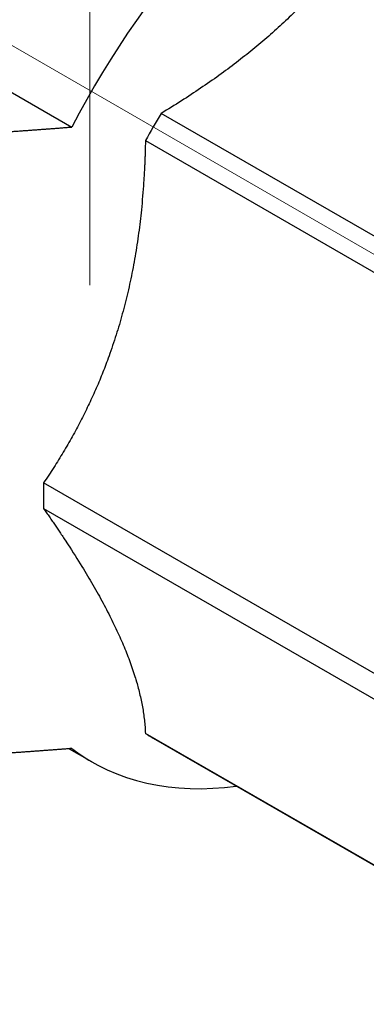
# Model space of a CAD drawing. Units: millimetres. Extents: x 137 to 2012, y 652 to 995.
# Drawn here: x 445 to 454, y 679 to 705 of the extents above; entities that cross this region are included whole.
import ezdxf

# ---------------------------------------------------------------- set-up
doc = ezdxf.new("R2010")
doc.units = ezdxf.units.MM
doc.linetypes.add('ACAD_ISO04W100', pattern=[30, 24, -3, 0, -3])
for name, color, linetype, lineweight in [('Осевая', 1, 'ACAD_ISO04W100', 15), ('Основная толстая', 7, 'Continuous', 30), ('Размеры', 7, 'Continuous', 18)]:
    doc.layers.add(name, color=color, linetype=linetype, lineweight=lineweight)

# ---------------------------------------------------------------- blocks, each defined once
blk = doc.blocks.new('*U465')
at = {"layer": 'Осевая', "color": 0, "transparency": 16777216}
blk.add_line((0, 3.739), (0, -34.36), dxfattribs=at)
blk = doc.blocks.new('*U466')
at = {"layer": 'Осевая', "color": 0, "transparency": 16777216}
blk.add_line((-47.956, 27.688), (7.835, -4.523), dxfattribs=at)
blk = doc.blocks.new('A$C4cb333d3')
at = {"layer": 'Основная толстая', "color": 0, "linetype": 'Continuous', "extrusion": (-1.11022e-16, 0.816497, 0.57735)}
for p, q in [((-10.731, 4.96), (-0.478, -0.96)), ((13.985, -7.598), (1.87, -0.603)), ((1.457, -1.318), (13.572, -8.312)), ((10.9, -17.305), (-1.215, -10.311)), ((-1.215, -10.985), (10.9, -17.979)), ((13.572, -23.886), (1.457, -16.892)), ((1.66, -17.016), (13.775, -24.011)), ((-0.544, -17.295), (0.039, -17.631))]:
    blk.add_line(p, q, dxfattribs=at)
at = {"layer": 'Основная толстая', "color": 0, "linetype": 'Continuous'}
for centre, major_axis, start_param, end_param in [((7.664, -4.425), (7.625, 13.207), -0.070239, 1.641035), ((8.614, -4.973), (-6.953, -12.043), -1.600471, -1.541122), ((8.614, -4.973), (-6.953, -12.043), -0.815073, -0.755723), ((8.614, -4.973), (-6.953, -12.043), -0.029675, 0), ((7.664, -4.425), (-7.625, -13.207), -0.070239, 0.422932)]:
    blk.add_ellipse(centre, major_axis=major_axis, ratio=0.57735, start_param=start_param, end_param=end_param, dxfattribs=at)
for points in [[(8.322, 6.208), (7.986, 5.51), (5.661, 1.68), (1.87, -0.603)], [(1.457, -1.318), (1.441, -2.2), (0.972, -7.102), (-1.215, -10.311)], [(-1.215, -10.985), (-0.779, -11.606), (1.375, -14.992), (1.457, -16.892)]]:
    blk.add_rational_spline(points, [6.52641036914, 6.59920334827, 6.90861572953, 6.52641036915], degree=2, knots=[17.671107, 17.671107, 17.671107, 19.07445, 26.442813, 26.442813, 26.442813], dxfattribs=at)
for points, weights in [([(-2.101, -1.08), (-1.256, -1.023), (-0.478, -0.96)], [1.37477435897, 1.40291954091, 1.42922086824]), ([(-0.478, -17.29), (-1.256, -17.353), (-2.101, -17.41)], [1.42922086824, 1.40291954091, 1.37477435897])]:
    blk.add_rational_spline(points, weights, degree=2, dxfattribs=at)
at = {"layer": 'Осевая'}
for name, p in [('*U465', (0, 29.243)), ('*U466', (14.671, -8.47))]:
    blk.add_blockref(name, p, dxfattribs=at)

msp = doc.modelspace()

# ---------------------------------------------------------------- block references
at = {"layer": 'Размеры'}
msp.add_blockref('A$C4cb333d3', (447.152, 703.335), dxfattribs=at)

doc.saveas('drawing.dxf')
